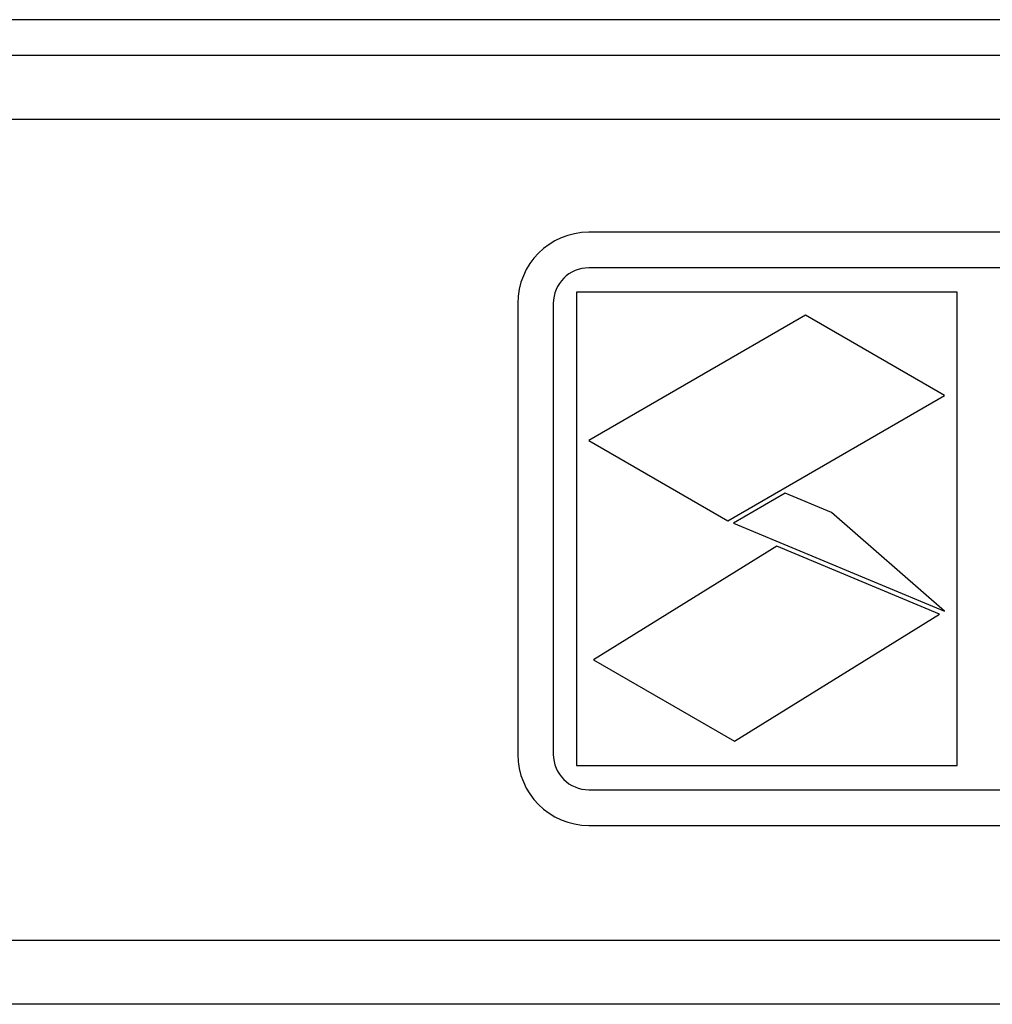
# Model space of a CAD drawing. Units: millimetres. Extents: x 1908 to 4697, y 1212 to 3799.
# Drawn here: x 2354 to 2395, y 1824 to 1866 of the extents above; entities that cross this region are included whole.
import ezdxf

# ---------------------------------------------------------------- set-up
doc = ezdxf.new("R2010")
doc.units = ezdxf.units.MM

msp = doc.modelspace()

# ---------------------------------------------------------------- linework, layer by layer
at = {"color": 8, "linetype": 'Continuous', "lineweight": 25}
msp.add_line((2812.78, 1865.563), (2013.98, 1865.563), dxfattribs=at)
at = {"color": 7, "linetype": 'Continuous', "lineweight": 25}
for p, q in [((2013.98, 1864.063), (2812.78, 1864.063)), ((2812.78, 1861.363), (2012.78, 1861.363)), ((2437.334, 1856.605), (2378.334, 1856.605)), ((2437.334, 1855.105), (2378.334, 1855.105)), ((2377.805, 1854.079), (2377.805, 1834.132)), ((2393.863, 1854.079), (2377.805, 1854.079)), ((2393.863, 1834.132), (2393.863, 1854.079)), ((2375.334, 1853.605), (2375.334, 1834.605)), ((2376.834, 1853.605), (2376.834, 1834.605)), ((2387.468, 1853.105), (2378.334, 1847.832)), ((2393.334, 1849.719), (2387.468, 1853.105)), ((2384.199, 1844.445), (2393.334, 1849.719)), ((2378.334, 1847.832), (2384.199, 1844.445)), ((2386.61, 1845.607), (2384.431, 1844.348)), ((2388.568, 1844.79), (2386.61, 1845.607)), ((2393.334, 1840.636), (2388.568, 1844.79)), ((2384.431, 1844.348), (2393.334, 1840.636)), ((2386.266, 1843.367), (2378.535, 1838.588)), ((2393.124, 1840.507), (2386.266, 1843.367)), ((2384.473, 1835.159), (2393.124, 1840.507)), ((2378.535, 1838.588), (2384.473, 1835.159)), ((2377.805, 1834.132), (2393.863, 1834.132)), ((2378.334, 1833.105), (2437.334, 1833.105)), ((2378.334, 1831.605), (2437.334, 1831.605)), ((2012.78, 1826.763), (2812.78, 1826.763)), ((2812.78, 1824.063), (2012.78, 1824.063))]:
    msp.add_line(p, q, dxfattribs=at)
for centre, radius, start, end in [((2378.334, 1853.605), 3, 90, 180), ((2378.334, 1853.605), 1.5, 90, 180), ((2378.334, 1834.605), 3, 180, 270), ((2378.334, 1834.605), 1.5, 180, 270)]:
    msp.add_arc(centre, radius, start, end, dxfattribs=at)

doc.saveas('drawing.dxf')
